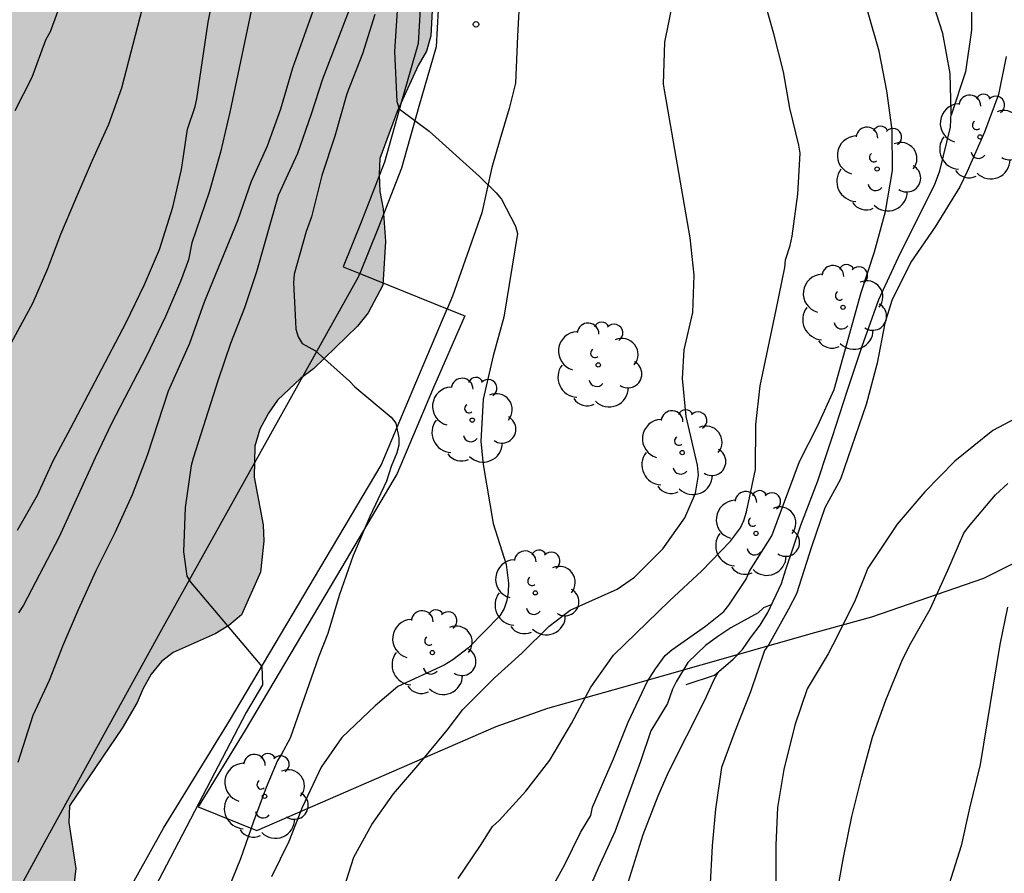
# Model space of a CAD drawing. Units: millimetres. Extents: x 575744 to 576096, y 4794790 to 4795041.
# Drawn here: x 575875 to 575902, y 4794940 to 4794964 of the extents above; entities that cross this region are included whole.
import ezdxf

# ---------------------------------------------------------------- set-up
doc = ezdxf.new("R2010")
doc.units = ezdxf.units.MM
for name, color, linetype in [('020104', 34, 'Continuous'), ('020109', 7, 'CABEZA_TALUD'), ('020204', 9, 'Continuous'), ('060134', 9, 'Continuous'), ('070108', 9, 'VALLA'), ('100106', 63, 'Continuous'), ('100202', 3, 'Continuous'), ('990504', 63, 'Continuous')]:
    doc.layers.add(name, color=color, linetype=linetype)
doc.layers.add('020105', color=24, linetype='Continuous', lineweight=30)
doc.linetypes.add('CABEZA_TALUD', pattern='A,0.1,[204,DONOSTI.shx,S=0.15,R=0,X=0,Y=0],0,0.2', length=0.3)
doc.linetypes.add('VALLA', pattern='A,1,[200,DONOSTI.shx,S=0.1,R=0,X=0,Y=0],1', length=2)

# ---------------------------------------------------------------- blocks, each defined once
blk = doc.blocks.new('ARBOL')
blk.add_circle((0, 0), 0.0587)
for centre, radius, start, end in [((-0.28, 0.855), 0.3, 359.2878, 173.6078), ((0.097, 0.97), 0.21, 23.1565, 160.4665), ((0.438, 0.881), 0.24, 301.578, 139.328), ((-0.564, 0.381), 0.532, 92.28, 254.58), ((0.656, 0.288), 0.443, 319.8556, 114.7656), ((-0.091, 0.321), 0.12, 119.14, 310.56), ((0.819, -0.249), 0.383, 235.5275, 62.0275), ((-0.556, -0.339), 0.555, 142.64, 266.54), ((-0.039, -0.384), 0.21, 189.64, 323.88), ((0.299, -0.624), 0.532, 224.67, 0.24), ((-0.301, -0.676), 0.45, 213.78, 295.32)]:
    blk.add_arc(centre, radius, start, end)
blk = doc.blocks.new('COTAPU')
blk.add_circle((0, 0), 0.075)

msp = doc.modelspace()

# ---------------------------------------------------------------- hatches: boundary and pattern name
at = {"layer": '990504'}
msp.add_hatch(color=256, dxfattribs=at).paths.add_polyline_path([(575832.41, 4794973.742), (575832.814, 4794972.948), (575832.934, 4794972.546), (575832.996, 4794971.7), (575832.99, 4794971.306), (575832.882, 4794970.412), (575832.942, 4794970), (575833.084, 4794969.616), (575833.678, 4794968.514), (575834.132, 4794967.262), (575834.422, 4794965.502), (575834.572, 4794965.064), (575834.638, 4794964.682), (575834.63, 4794964.288), (575834.012, 4794963.862), (575833.614, 4794963.794), (575833.28, 4794963.629), (575832.89, 4794963.381), (575832.568, 4794963.117), (575832.35, 4794962.721), (575832.43, 4794961.425), (575833.134, 4794958.579), (575834.124, 4794955.865), (575834.504, 4794955.023), (575834.73, 4794954.657), (575835.369, 4794953.951), (575837.733, 4794952.227), (575838.985, 4794951.627), (575840.215, 4794951.165), (575841.881, 4794950.417), (575842.287, 4794950.177), (575842.657, 4794949.865), (575843.671, 4794948.667), (575844.635, 4794946.705), (575845.131, 4794945.557), (575845.549, 4794944.337), (575845.771, 4794943.323), (575846.051, 4794942.319), (575846.515, 4794941.101), (575847.599, 4794937.141), (575848.401, 4794934.911), (575848.777, 4794934.111), (575849.443, 4794932.961), (575850.081, 4794931.715), (575850.769, 4794930.575), (575851.523, 4794929.487), (575852.268, 4794928.197), (575852.992, 4794927.123), (575853.646, 4794926.063), (575854.404, 4794924.975), (575855.684, 4794923.409), (575857.722, 4794921.525), (575858.536, 4794920.873), (575859.648, 4794920.209), (575860.024, 4794920.017), (575860.48, 4794919.859), (575860.942, 4794919.801), (575861.398, 4794919.819), (575861.818, 4794919.963), (575862.79, 4794920.685), (575863.734, 4794921.581), (575864.108, 4794921.869), (575864.892, 4794922.219), (575864.914, 4794922.322), (575865.15, 4794922.65), (575865.538, 4794923.384), (575865.99, 4794924.12), (575866.262, 4794924.456), (575866.88, 4794925.622), (575867.702, 4794927.244), (575868.048, 4794928.006), (575868.648, 4794929.636), (575868.886, 4794929.962), (575869.038, 4794930.334), (575869.732, 4794931.494), (575870.496, 4794932.594), (575871.176, 4794933.774), (575871.456, 4794934.18), (575871.768, 4794934.522), (575872.172, 4794934.711), (575872.602, 4794934.745), (575873.028, 4794934.919), (575873.42, 4794935.175), (575873.716, 4794935.445), (575874.038, 4794935.815), (575875.804, 4794938.317), (575876.026, 4794938.733), (575876.296, 4794939.589), (575876.402, 4794940.069), (575876.452, 4794940.529), (575876.262, 4794941.797), (575876.276, 4794942.257), (575877.73, 4794944.399), (575878.144, 4794945.101), (575878.308, 4794945.495), (575878.528, 4794945.887), (575878.812, 4794946.235), (575879.134, 4794946.487), (575880.294, 4794946.999), (575880.674, 4794947.227), (575881.014, 4794947.525), (575881.538, 4794948.699), (575881.632, 4794949.551), (575881.62, 4794950.003), (575881.364, 4794951.317), (575881.384, 4794952.169), (575881.524, 4794952.643), (575881.758, 4794953.083), (575882.008, 4794953.435), (575882.644, 4794954.035), (575883.002, 4794954.299), (575884.214, 4794955.477), (575884.506, 4794955.843), (575884.916, 4794956.609), (575884.984, 4794957.809), (575884.924, 4794958.713), (575884.834, 4794959.185), (575884.808, 4794959.669), (575884.834, 4794960.102), (575885.31, 4794961.394), (575885.884, 4794962.658), (575886.116, 4794963.06), (575886.236, 4794963.48), (575886.37, 4794966.114), (575886.29, 4794966.916), (575886.368, 4794969.45), (575886.388, 4794972.112), (575886.169, 4794974.78), (575886.179, 4794975.184), (575886.247, 4794975.582), (575887.003, 4794977.196), (575887.381, 4794978.446), (575887.401, 4794978.85), (575887.497, 4794979.248), (575887.885, 4794980.054), (575888.325, 4794981.348), (575888.499, 4794981.738), (575888.685, 4794982.544), (575889.219, 4794984.118), (575889.483, 4794985.4), (575890.361, 4794987.996), (575891.433, 4794990.567), (575891.801, 4794991.843), (575892.161, 4794992.593), (575892.385, 4794992.929), (575892.745, 4794993.747), (575892.891, 4794994.199), (575893.867, 4794996.105), (575894.579, 4794997.281), (575895.657, 4794998.725), (575896.279, 4794999.835), (575896.453, 4795000.219), (575898.035, 4795002.791), (575899.68, 4795004.863), (575900.024, 4795005.147), (575901.076, 4795006.463), (575902.508, 4795008.043), (575902.972, 4795008.651), (575903.774, 4795009.541), (575904.988, 4795011.001), (575905.81, 4795011.871), (575906.24, 4795012.257), (575907.332, 4795012.967), (575908.29, 4795013.668), (575910.154, 4795014.912), (575910.542, 4795015.312), (575911.38, 4795016.4), (575914.092, 4795019.254), (575916.02, 4795021.428), (575918.136, 4795023.21), (575919.59, 4795024.226), (575921.454, 4795026.138), (575922.272, 4795026.782), (575923.334, 4795027.472), (575923.528, 4795027.668), (575924.096, 4795028.464), (575924.446, 4795028.704), (575926.902, 4795030.73), (575927.264, 4795031.08), (575928.112, 4795031.71), (575929.022, 4795032.483), (575930.352, 4795033.477), (575932.185, 4795034.579), (575933.225, 4795035.125), (575934.671, 4795036.121), (575935.367, 4795036.491), (575935.803, 4795036.793), (575936.447, 4795037.141), (575938.109, 4795038.239), (575938.905, 4795038.943), (575938.939, 4795039.141), (575938.785, 4795039.303), (575938.375, 4795039.329), (575937.987, 4795039.155), (575937.575, 4795038.881), (575937.191, 4795038.555), (575935.901, 4795037.749), (575934.805, 4795037.457), (575934.577, 4795037.503), (575934.389, 4795037.627), (575934.291, 4795037.847), (575934.288, 4795038.755), (575934.182, 4795039.543), (575934.1, 4795039.923), (575933.907, 4795040.339), (575931.427, 4795040.339), (575931.102, 4795040.071), (575930.924, 4795039.851), (575930.804, 4795039.597), (575930.554, 4795037.869), (575930.554, 4795037.643), (575930.446, 4795037.189), (575930.262, 4795037.017), (575929.47, 4795036.629), (575928.598, 4795036.397), (575928.194, 4795036.235), (575926.912, 4795035.437), (575925.372, 4795034.746), (575925.098, 4795034.67), (575924.828, 4795034.648), (575923.804, 4795034.726), (575923.574, 4795034.86), (575923.358, 4795035.05), (575923.188, 4795035.282), (575922.06, 4795037.138), (575921.69, 4795037.416), (575920.824, 4795037.836), (575920.458, 4795037.954), (575920.018, 4795037.944), (575919.784, 4795037.892), (575919.39, 4795037.724), (575919.078, 4795037.434), (575918.366, 4795036.308), (575917.926, 4795035.358), (575917.158, 4795034.296), (575916.82, 4795033.906), (575916.258, 4795033.512), (575916.052, 4795033.42), (575915.846, 4795033.356), (575915.208, 4795033.294), (575914.982, 4795033.176), (575914.358, 4795032.534), (575913.932, 4795031.752), (575913.158, 4795031.012), (575912.34, 4795030.62), (575911.32, 4795029.982), (575909.726, 4795029.116), (575908.382, 4795028.498), (575906.388, 4795027.012), (575905.522, 4795026.22), (575903.774, 4795024.516), (575903.562, 4795024.404), (575903.23, 4795024.148), (575903.1, 4795023.99), (575902.666, 4795023.196), (575902.562, 4795022.666), (575902.518, 4795022.174), (575902.488, 4795016.613), (575902.388, 4795015.759), (575902.07, 4795014.763), (575901.436, 4795013.863), (575901.258, 4795013.723), (575900.984, 4795013.681), (575900.714, 4795013.749), (575899.932, 4795014.157), (575899.52, 4795014.261), (575899.434, 4795014.361), (575898.614, 4795015.945), (575898.176, 4795016.677), (575897.54, 4795017.355), (575897.152, 4795017.483), (575896.73, 4795017.527), (575896.052, 4795017.503), (575895.6, 4795017.381), (575895.172, 4795017.155), (575894.812, 4795016.829), (575894.662, 4795016.635), (575894.546, 4795016.401), (575894.472, 4795016.131), (575894.456, 4795015.145), (575894.382, 4795014.953), (575893.57, 4795013.891), (575893.304, 4795013.477), (575893.122, 4795013.059), (575892.558, 4795011.291), (575892.161, 4795011.295), (575891.993, 4795011.207), (575891.899, 4795011.049), (575890.923, 4795010.237), (575889.753, 4795009.377), (575889.297, 4795009.173), (575888.879, 4795009.151), (575888.467, 4795009.241), (575888.029, 4795009.625), (575887.765, 4795009.953), (575887.607, 4795010.087), (575887.001, 4795010.369), (575885.769, 4795010.457), (575885.105, 4795010.395), (575884.377, 4795009.893), (575884.185, 4795009.721), (575883.901, 4795009.319), (575883.823, 4795008.533), (575883.901, 4795007.437), (575884.133, 4795006.353), (575884.165, 4795005.941), (575883.969, 4795005.029), (575883.881, 4795004.801), (575883.219, 4795003.875), (575882.843, 4795003.541), (575880.927, 4795002.475), (575880.607, 4795002.119), (575880.483, 4795001.951), (575880.191, 4795001.361), (575879.951, 4795000.235), (575879.911, 4794999.829), (575879.899, 4794998.742), (575879.667, 4794997.558), (575879.515, 4794997.138), (575879.409, 4794996.956), (575878.285, 4794995.746), (575877.649, 4794994.938), (575876.937, 4794994.274), (575876.851, 4794994.08), (575876.513, 4794993.814), (575875.481, 4794992.802), (575875.329, 4794992.598), (575874.905, 4794991.68), (575874.695, 4794990.656), (575874.755, 4794989.55), (575875.299, 4794987.364), (575875.685, 4794986.198), (575875.765, 4794985.73), (575875.739, 4794985.24), (575875.685, 4794984.992), (575875.238, 4794983.547), (575874.995, 4794983.152), (575874.549, 4794982.554), (575874.203, 4794982.362), (575874.001, 4794982.096), (575873.431, 4794981.718), (575873.165, 4794981.614), (575872.207, 4794981.476), (575871.845, 4794981.486), (575871.263, 4794981.63), (575868.945, 4794981.314), (575868.541, 4794981.39), (575868.131, 4794981.604), (575867.953, 4794982.556), (575867.971, 4794983.938), (575868.259, 4794984.758), (575868.277, 4794984.964), (575868.359, 4794985.186), (575869.497, 4794986.946), (575869.739, 4794987.458), (575869.767, 4794987.714), (575869.743, 4794987.952), (575869.669, 4794988.178), (575869.357, 4794988.81), (575869.239, 4794990.216), (575869.323, 4794990.712), (575870.101, 4794992.762), (575870.509, 4794994.18), (575870.553, 4794994.602), (575870.653, 4794995.054), (575871.135, 4794996.83), (575871.251, 4794998.36), (575871.233, 4794998.614), (575871.117, 4794999.12), (575871.019, 4794999.386), (575870.721, 4794999.888), (575870.371, 4795000.306), (575869.986, 4795000.678), (575869.164, 4795001.708), (575868.722, 4795002.328), (575868.264, 4795003.164), (575867.874, 4795003.734), (575867.404, 4795004.25), (575866.442, 4795005.106), (575865.524, 4795006.216), (575865.4, 4795006.432), (575865.36, 4795006.628), (575865.608, 4795007.226), (575865.64, 4795007.678), (575865.596, 4795007.9), (575865.498, 4795008.11), (575865.096, 4795008.648), (575864.646, 4795009.066), (575864.322, 4795009.69), (575864.3, 4795009.864), (575864.658, 4795010.593), (575865.62, 4795011.831), (575865.93, 4795011.961), (575866.492, 4795012.037), (575866.78, 4795012.115), (575867.262, 4795012.303), (575867.748, 4795012.559), (575868.744, 4795013.331), (575869.108, 4795013.881), (575870.11, 4795014.823), (575870.312, 4795014.937), (575871.164, 4795015.167), (575871.55, 4795015.339), (575872.369, 4795016.073), (575873.439, 4795018.177), (575873.871, 4795019.243), (575873.945, 4795019.513), (575874.009, 4795020.433), (575874.243, 4795021.035), (575874.263, 4795022.017), (575873.975, 4795023.693), (575873.925, 4795026.349), (575873.493, 4795028.105), (575873.189, 4795029.055), (575872.899, 4795029.739), (575872.899, 4795029.937), (575872.727, 4795031.059), (575871.883, 4795033.471), (575871.869, 4795034.665), (575871.905, 4795034.923), (575872.491, 4795036.291), (575872.755, 4795036.743), (575872.975, 4795037.605), (575872.897, 4795037.805), (575871.911, 4795038.429), (575871.585, 4795038.745), (575870.291, 4795039.723), (575870.145, 4795039.897), (575869.911, 4795040.341), (575810.665, 4795040.342), (575809.719, 4795039.022), (575809.265, 4795037.95), (575808.919, 4795037.522), (575808.435, 4795037.134), (575806.583, 4795037.082), (575805.927, 4795037), (575804.139, 4795036.432), (575802.979, 4795035.842), (575802.381, 4795035.482), (575801.841, 4795035.078), (575801.393, 4795034.65), (575800.853, 4795034.268), (575800.035, 4795033.346), (575798.703, 4795032.142), (575797.899, 4795031.166), (575796.595, 4795029.894), (575794.639, 4795028.354), (575793.703, 4795027.551), (575791.555, 4795025.877), (575790.473, 4795025.117), (575787.825, 4795023.081), (575787.025, 4795022.013), (575786.725, 4795021.487), (575786.367, 4795021.029), (575785.891, 4795020.611), (575785.523, 4795020.077), (575784.705, 4795019.145), (575783.591, 4795017.665), (575783.141, 4795017.161), (575782.101, 4795015.619), (575778.083, 4795011.085), (575777.117, 4795010.147), (575776.629, 4795009.773), (575776.195, 4795009.279), (575775.449, 4795008.191), (575774.999, 4795007.682), (575773.983, 4795006.052), (575773.685, 4795005.462), (575771.993, 4795002.886), (575771.515, 4795002.502), (575771.103, 4795002.042), (575770.507, 4795001.718), (575769.857, 4795001.598), (575768.595, 4795001.444), (575767.977, 4795001.286), (575767.393, 4795001.104), (575766.905, 4795000.736), (575766.587, 4795000.21), (575766.353, 4794999.69), (575766.003, 4794999.174), (575764.783, 4794997.894), (575763.393, 4794996.734), (575762.851, 4794996.36), (575762.427, 4794995.938), (575761.611, 4794994.974), (575761.339, 4794994.43), (575759.469, 4794991.682), (575758.831, 4794990.62), (575758.287, 4794989.524), (575757.963, 4794988.97), (575757.769, 4794988.424), (575757.731, 4794987.812), (575757.993, 4794987.288), (575758.481, 4794986.84), (575759.113, 4794986.69), (575759.757, 4794986.69), (575760.327, 4794987.014), (575760.763, 4794987.498), (575761.275, 4794987.92), (575761.829, 4794988.26), (575762.351, 4794988.702), (575762.771, 4794989.168), (575763.187, 4794989.726), (575763.643, 4794990.116), (575764.203, 4794990.338), (575764.811, 4794990.33), (575765.299, 4794990), (575765.337, 4794989.492), (575765.241, 4794988.916), (575765.027, 4794988.42), (575764.829, 4794987.372), (575764.829, 4794986.88), (575764.659, 4794985.9), (575764.543, 4794985.458), (575764.505, 4794984.958), (575764.571, 4794984.464), (575764.851, 4794984.052), (575765.941, 4794984.014), (575766.523, 4794983.9), (575767.049, 4794983.636), (575767.581, 4794983.292), (575768.235, 4794983.276), (575769.481, 4794983.276), (575770.107, 4794983.314), (575770.713, 4794983.484), (575771.879, 4794983.904), (575772.973, 4794984.616), (575773.399, 4794985.042), (575773.703, 4794985.6), (575773.767, 4794986.198), (575773.605, 4794986.756), (575773.539, 4794987.322), (575773.671, 4794987.954), (575774.031, 4794988.456), (575774.583, 4794988.814), (575775.201, 4794989.074), (575775.837, 4794989.27), (575776.435, 4794989.3), (575777.025, 4794989.16), (575777.545, 4794988.884), (575778.151, 4794988.638), (575778.735, 4794988.46), (575779.309, 4794988.19), (575779.807, 4794987.84), (575780.413, 4794987.596), (575782.315, 4794987.604), (575784.817, 4794988.212), (575785.435, 4794988.404), (575786.065, 4794988.654), (575786.559, 4794989), (575786.969, 4794989.53), (575787.303, 4794990.128), (575787.581, 4794990.762), (575788.047, 4794992.486), (575788.327, 4794993.036), (575788.905, 4794993.388), (575789.507, 4794993.514), (575790.195, 4794993.356), (575790.701, 4794993.108), (575791.101, 4794992.724), (575791.529, 4794991.746), (575791.669, 4794991.198), (575791.653, 4794989.976), (575792.03, 4794989.474), (575792.446, 4794989.06), (575793.432, 4794987.452), (575793.806, 4794986.944), (575794.29, 4794986.5), (575794.842, 4794986.08), (575797.244, 4794984.796), (575797.81, 4794984.556), (575798.396, 4794984.37), (575799.18, 4794984.224), (575801.707, 4794984.233), (575802.537, 4794984.371), (575804.451, 4794984.877), (575805.695, 4794985.052), (575806.545, 4794985.018), (575807.783, 4794984.712), (575808.169, 4794984.512), (575808.523, 4794984.178), (575808.821, 4794983.812), (575809.229, 4794983.002), (575809.413, 4794982.55), (575809.645, 4794982.154), (575809.971, 4794981.798), (575811.035, 4794981.122), (575811.399, 4794980.932), (575811.857, 4794980.752), (575812.329, 4794980.648), (575813.359, 4794980.584), (575814.269, 4794980.668), (575814.683, 4794980.744), (575816.083, 4794981.256), (575816.551, 4794981.346), (575816.987, 4794981.304), (575817.375, 4794981.072), (575817.721, 4794980.75), (575817.971, 4794980.318), (575817.955, 4794979.872), (575817.601, 4794979.588), (575817.169, 4794979.498), (575815.781, 4794979.658), (575815.361, 4794979.526), (575815.063, 4794979.24), (575814.675, 4794978.51), (575814.437, 4794978.184), (575813.773, 4794977.647), (575813.411, 4794977.439), (575812.573, 4794977.271), (575811.325, 4794977.209), (575810.919, 4794977.233), (575810.485, 4794977.361), (575810.023, 4794977.547), (575809.627, 4794977.775), (575808.029, 4794979.313), (575807.695, 4794979.587), (575807.321, 4794979.753), (575806.403, 4794979.815), (575805.959, 4794979.803), (575805.543, 4794979.669), (575804.791, 4794979.187), (575804.437, 4794978.835), (575804.211, 4794978.477), (575804.165, 4794978.049), (575804.185, 4794977.599), (575804.451, 4794976.775), (575804.519, 4794976.371), (575804.531, 4794975.987), (575804.463, 4794975.543), (575804.269, 4794975.187), (575803.227, 4794974.135), (575802.811, 4794973.809), (575801.445, 4794973.369), (575801.033, 4794973.305), (575800.141, 4794973.329), (575799.761, 4794973.469), (575799.399, 4794973.679), (575797.959, 4794974.743), (575797.499, 4794974.969), (575797.049, 4794975.097), (575796.603, 4794975.115), (575796.173, 4794974.955), (575795.865, 4794974.711), (575795.631, 4794974.435), (575795.485, 4794974.089), (575795.511, 4794973.345), (575795.705, 4794973.053), (575796.435, 4794972.331), (575796.619, 4794972.063), (575796.667, 4794971.771), (575796.657, 4794971.433), (575796.525, 4794971.111), (575796.307, 4794970.813), (575796.073, 4794970.561), (575795.737, 4794970.313), (575795.507, 4794970.059), (575795.325, 4794969.339), (575795.463, 4794968.513), (575795.583, 4794968.079), (575795.781, 4794967.671), (575796.069, 4794967.321), (575796.401, 4794966.935), (575797.187, 4794966.287), (575797.613, 4794965.987), (575798.539, 4794965.531), (575799.905, 4794965.113), (575800.887, 4794964.937), (575802.343, 4794964.897), (575804.343, 4794965.275), (575807.441, 4794966.037), (575807.909, 4794966.211), (575809.603, 4794967.225), (575810.055, 4794967.383), (575810.966, 4794967.361), (575811.454, 4794967.313), (575812.808, 4794967.019), (575814.588, 4794966.737), (575817.476, 4794966.557), (575819.824, 4794966.223), (575820.858, 4794966.029), (575822.224, 4794965.657), (575823.396, 4794965.067), (575824.578, 4794964.255), (575825.346, 4794963.779), (575826.958, 4794962.995), (575827.37, 4794962.817), (575828.298, 4794962.699), (575828.74, 4794962.697), (575829.158, 4794962.749), (575829.544, 4794962.861), (575829.952, 4794963.043), (575830.374, 4794963.293), (575830.716, 4794963.571), (575830.95, 4794963.927), (575831.084, 4794964.307), (575831.156, 4794964.771), (575831.162, 4794965.181), (575831.096, 4794965.614), (575830.944, 4794966.05), (575830.526, 4794966.968), (575830.198, 4794967.808), (575829.54, 4794969.004), (575829.002, 4794969.77), (575827.486, 4794971.182), (575827.24, 4794971.486), (575827.082, 4794971.91), (575827.058, 4794972.33), (575827.114, 4794972.786), (575827.304, 4794973.202), (575827.858, 4794973.836), (575828.184, 4794974.136), (575828.57, 4794974.388), (575828.99, 4794974.53), (575829.412, 4794974.552), (575831.226, 4794974.338), (575831.642, 4794974.234), (575832.058, 4794974.062)])

# ---------------------------------------------------------------- linework, layer by layer
at = {"layer": '020104', "flags": 128}
for points, elevation in [([(575889.366, 4794939.634), (575889.918, 4794940.618), (575890.358, 4794941.518), (575890.644, 4794941.988), (575890.69, 4794942.224), (575891.266, 4794943.552), (575891.676, 4794944.56), (575892.196, 4794945.676), (575892.428, 4794946.036), (575892.692, 4794946.4), (575892.872, 4794946.56), (575893.804, 4794947.21), (575894.312, 4794947.612), (575894.446, 4794947.788), (575894.924, 4794948.506), (575895.02, 4794948.726), (575895.628, 4794949.696), (575896.394, 4794951.743), (575896.902, 4794952.737), (575897.35, 4794953.729), (575898.094, 4794956.403), (575898.46, 4794957.527), (575898.766, 4794958.637), (575898.958, 4794959.771), (575898.948, 4794960.891), (575898.802, 4794961.963), (575898.59, 4794963.061), (575897.962, 4794965.239)], 238), ([(575876.269, 4794965.026), (575875.745, 4794963.588), (575875.621, 4794963.36), (575875.243, 4794962.33), (575874.771, 4794961.416)], 228), ([(575883.158, 4794964.657), (575882.426, 4794962.591), (575882.092, 4794961.456), (575881.724, 4794960.44), (575881.288, 4794959.462), (575880.912, 4794958.384), (575879.99, 4794956.14), (575879.584, 4794955.002), (575878.996, 4794953.686), (575878.418, 4794951.912), (575878.002, 4794950.826), (575877.528, 4794949.782), (575877.006, 4794948.734), (575876.516, 4794947.658), (575876.098, 4794946.68), (575875.718, 4794945.71), (575875.272, 4794944.75), (575874.856, 4794943.448)], 232), ([(575881.396, 4794964.703), (575880.698, 4794961.378), (575880.436, 4794960.27), (575880.126, 4794959.168), (575879.648, 4794957.778), (575879.56, 4794957.304), (575879.336, 4794956.706), (575878.926, 4794955.748), (575878.388, 4794954.63), (575877.436, 4794952.798), (575876.984, 4794951.852), (575875.99, 4794949.674), (575875.008, 4794947.79), (575874.876, 4794947.576)], 231), ([(575886.992, 4794940.258), (575887.606, 4794941.162), (575887.938, 4794941.688), (575888.116, 4794941.85), (575888.852, 4794942.662), (575889.516, 4794943.514), (575890.114, 4794944.528), (575890.642, 4794945.524), (575891.272, 4794946.41), (575892.808, 4794947.908), (575893.704, 4794948.73), (575894.496, 4794949.548), (575894.772, 4794949.916), (575894.864, 4794950.124), (575894.936, 4794950.36), (575895.182, 4794951.528), (575895.19, 4794952.765), (575895.306, 4794953.831), (575895.752, 4794955.927), (575895.986, 4794957.091), (575896.008, 4794957.301), (575896.134, 4794957.705), (575896.192, 4794957.961), (575896.346, 4794959.113), (575896.412, 4794960.249), (575896.378, 4794960.467), (575896.13, 4794961.481), (575895.956, 4794962.485), (575895.69, 4794963.531), (575895.378, 4794964.643)], 237), ([(575900.576, 4794961.366), (575900.546, 4794962.443), (575900.346, 4794963.539), (575899.994, 4794964.641)], 239), ([(575873.906, 4794953.622), (575875.266, 4794956.112), (575875.686, 4794957.066), (575876.044, 4794958.012), (575876.458, 4794958.99), (575876.912, 4794960.056), (575877.366, 4794961.046), (575877.72, 4794962.042), (575878.292, 4794964.246)], 229), ([(575884.03, 4794964.311), (575883.246, 4794962.281), (575882.942, 4794961.322), (575882.566, 4794960.234), (575882.032, 4794959.08), (575881.432, 4794956.978), (575881.098, 4794955.984), (575880.72, 4794954.996), (575880.372, 4794953.998), (575879.684, 4794951.842), (575879.632, 4794951.634), (575879.47, 4794950.48), (575879.424, 4794949.258), (575879.51, 4794948.586), (575879.624, 4794948.408), (575881.578, 4794946.093), (575881.596, 4794945.594), (575881.15, 4794944.832), (575877.966, 4794938.736)], 233), ([(575883.78, 4794939.804), (575884.11, 4794940.838), (575884.61, 4794941.744), (575885.206, 4794942.59), (575885.934, 4794943.43), (575886.684, 4794944.346), (575887.116, 4794944.908), (575887.986, 4794945.782), (575888.744, 4794946.466), (575889.5, 4794947.208), (575890.072, 4794947.65), (575891.374, 4794948.226), (575891.848, 4794948.558), (575892.626, 4794949.338), (575893.238, 4794950.192), (575893.53, 4794950.876), (575893.61, 4794951.372), (575893.584, 4794951.646), (575893.276, 4794952.992), (575893.172, 4794954.035), (575893.218, 4794954.825), (575893.456, 4794955.853), (575893.49, 4794956.885), (575893.38, 4794957.911), (575892.65, 4794962.147), (575892.68, 4794963.307), (575892.916, 4794964.431)], 236), ([(575884.696, 4794964.065), (575884.352, 4794962.979), (575883.918, 4794961.883), (575883.594, 4794960.712), (575883.23, 4794959.634), (575882.95, 4794958.492), (575882.796, 4794958.082), (575882.474, 4794956.906), (575882.448, 4794956.676), (575882.502, 4794955.598), (575882.518, 4794955.396), (575882.584, 4794955.182), (575882.688, 4794955.004), (575883.056, 4794954.794), (575883.994, 4794953.964), (575884.142, 4794953.808), (575885.146, 4794952.968), (575885.272, 4794952.806), (575885.354, 4794952.404), (575885.354, 4794952.198), (575885.302, 4794951.984), (575885.14, 4794951.608), (575885.012, 4794951.208), (575884.552, 4794950.228), (575884.092, 4794949.152), (575883.71, 4794948.058), (575883.396, 4794947.004), (575883.136, 4794946.358), (575882.364, 4794944.122), (575882.122, 4794943.68), (575882.008, 4794943.504), (575881.7, 4794942.764), (575881.346, 4794941.828), (575880.992, 4794940.8), (575880.552, 4794939.71)], 234), ([(575902.086, 4794962.913), (575901.882, 4794961.863), (575901.492, 4794960.821), (575901.018, 4794959.737), (575900.816, 4794959.319), (575900.134, 4794958.213), (575899.46, 4794957.241), (575898.936, 4794956.183), (575898.742, 4794955.561), (575898.53, 4794954.455), (575898.236, 4794953.321), (575897.528, 4794951.257), (575897.09, 4794950.472), (575896.722, 4794949.392), (575896.312, 4794948.102), (575896.09, 4794947.674), (575895.55, 4794946.708), (575895.426, 4794946.538), (575895.042, 4794945.398), (575894.612, 4794944.308), (575894.246, 4794943.316), (575894.076, 4794942.162), (575893.986, 4794941.152), (575893.92, 4794939.946)], 241), ([(575902.97, 4794953.263), (575901.724, 4794952.599), (575900.674, 4794951.753), (575899.848, 4794950.909), (575899.082, 4794950.019), (575898.28, 4794948.812), (575897.928, 4794947.93), (575897.44, 4794946.942), (575897.184, 4794946.45), (575896.606, 4794945.478), (575896.262, 4794944.482), (575895.962, 4794943.254), (575895.79, 4794942.21), (575895.744, 4794941.17), (575895.743, 4794940.036)], 242), ([(575897.407, 4794939.708), (575897.607, 4794940.832), (575897.837, 4794941.966), (575898.111, 4794943.07), (575898.407, 4794944.154), (575898.772, 4794945.17), (575899.234, 4794946.288), (575899.462, 4794946.736), (575899.998, 4794947.676), (575900.486, 4794948.751), (575900.926, 4794949.771), (575901.05, 4794949.945), (575901.792, 4794950.829), (575902.134, 4794951.137)], 243), ([(575895.628, 4794947.809), (575895.406, 4794947.71), (575895.254, 4794947.578), (575894.5, 4794947.162), (575894.142, 4794946.924), (575893.804, 4794946.678), (575893.32, 4794946.206), (575892.998, 4794945.678), (575892.896, 4794945.47), (575892.754, 4794945.082), (575892.298, 4794944.326), (575892.014, 4794943.476), (575891.31, 4794941.542), (575890.848, 4794940.54), (575889.602, 4794937.666)], 239), ([(575902.129, 4794947.735), (575901.917, 4794946.708), (575901.375, 4794943.392), (575901.075, 4794942.196), (575900.851, 4794941.152), (575900.523, 4794940.11)], 244)]:
    msp.add_lwpolyline(points, dxfattribs=dict(at, elevation=elevation))
at = {"layer": '020105', "flags": 128}
for points, elevation in [([(575874.842, 4794949.852), (575875.394, 4794950.818), (575875.832, 4794951.766), (575876.32, 4794952.672), (575877.836, 4794955.58), (575878.344, 4794956.622), (575878.762, 4794957.594), (575879.13, 4794958.76), (575879.366, 4794959.796), (575879.532, 4794960.904), (575879.738, 4794961.534), (575879.784, 4794961.744), (575880.102, 4794963.859), (575880.3, 4794964.889)], 230), ([(575901.136, 4794964.795), (575901.134, 4794963.639), (575900.966, 4794962.489), (575900.572, 4794961.291)], 240), ([(575885.308, 4794964.177), (575885.236, 4794963.051), (575885.3, 4794961.673), (575885.364, 4794961.465), (575886.19, 4794960.853), (575887.576, 4794959.603), (575888.036, 4794959.151), (575888.184, 4794958.977), (575888.572, 4794958.229), (575888.628, 4794958.033), (575888.25, 4794955.726), (575887.95, 4794954.664), (575887.68, 4794953.468), (575887.61, 4794952.296), (575887.68, 4794951.664), (575887.956, 4794950.038), (575888.308, 4794948.908), (575888.372, 4794948.392), (575888.37, 4794948.15), (575888.334, 4794947.914), (575888.254, 4794947.698), (575888.14, 4794947.492), (575887.272, 4794946.612), (575886.838, 4794946.284), (575886.604, 4794946.138), (575885.324, 4794945.55), (575884.7, 4794945.014), (575883.786, 4794944.144), (575883.21, 4794943.324), (575882.688, 4794942.208), (575882.32, 4794941.278), (575881.848, 4794940.296)], 235), ([(575894.149, 4794945.944), (575894.032, 4794945.73), (575893.776, 4794945.16), (575892.78, 4794943.172), (575892.494, 4794942.526), (575892.08, 4794941.462), (575891.39, 4794939.25)], 240)]:
    msp.add_lwpolyline(points, dxfattribs=dict(at, elevation=elevation))
at = {"layer": '020109'}
msp.add_polyline3d([(575893.27, 4794945.597, 239.631), (575894.05, 4794945.859, 239.741), (575894.298, 4794946.071, 240.019), (575894.57, 4794946.295, 240.261), (575894.824, 4794946.567, 240.461), (575895.042, 4794946.891, 240.557), (575895.312, 4794947.233, 240.603), (575895.522, 4794947.581, 240.649), (575895.894, 4794948.383, 240.749), (575896.02, 4794948.771, 240.751), (575896.43, 4794949.989, 240.795), (575896.896, 4794951.212, 240.835), (575897.162, 4794952.02, 240.837), (575897.3, 4794952.432, 240.871), (575897.712, 4794953.682, 240.933), (575898.128, 4794954.952, 240.929), (575898.578, 4794956.214, 240.925), (575899.116, 4794957.362, 240.917), (575899.532, 4794958.214, 240.911), (575900.112, 4794959.366, 240.865), (575900.258, 4794959.754, 240.851), (575900.556, 4794960.962, 240.827), (575900.576, 4794961.366, 240.831)], dxfattribs=at)
at = {"layer": '060134'}
for points in [[(575902.029, 4795007.05, 236.436), (575896.431, 4794999.672, 236.108), (575894.965, 4794997.441, 235.907), (575892.889, 4794993.691, 235.725), (575890.823, 4794988.746, 235.639), (575889.989, 4794985.856, 235.683), (575889.403, 4794984.016, 235.657), (575888.781, 4794981.998, 235.591), (575888.295, 4794979.572, 235.581), (575887.92, 4794976.93, 235.581), (575887.38, 4794974.328, 235.593), (575887.108, 4794972.046, 235.609), (575886.764, 4794969.728, 235.519), (575886.516, 4794967.164, 235.489), (575886.45, 4794965.368, 235.421), (575886.442, 4794964.208, 235.295), (575886.38, 4794963.178, 235.213), (575885.908, 4794961.528, 235.027), (575885.432, 4794959.834, 234.779), (575884.778, 4794958.157, 234.611), (575884.282, 4794956.927, 234.396)], [(575888.692, 4794964.688, 235.355), (575888.626, 4794963.468, 235.293), (575888.566, 4794962.172, 235.267), (575888.396, 4794961.474, 235.169), (575888.138, 4794960.61, 235.127), (575887.912, 4794959.852, 235.075), (575887.642, 4794958.602, 234.835), (575886.832, 4794956.303, 234.577), (575886.685, 4794955.956, 234.534)], [(575871.942, 4794934.555, 232.005), (575875.632, 4794941.329, 232.309), (575878.78, 4794947.035, 232.769), (575881.608, 4794952.115, 233.397), (575883.068, 4794954.729, 233.965), (575884.244, 4794956.835, 234.379), (575884.282, 4794956.927, 234.396)], [(575873.526, 4794932.116, 232.159), (575875.496, 4794935.537, 232.181), (575877.342, 4794938.903, 232.315), (575878.87, 4794941.637, 232.683), (575880.69, 4794944.597, 232.697), (575883.356, 4794949.091, 233.565), (575884.864, 4794951.647, 233.829), (575885.82, 4794953.919, 234.279), (575886.685, 4794955.956, 234.534)]]:
    msp.add_polyline3d(points, dxfattribs=at)
at = {"layer": '070108'}
for points in [[(575906.8, 4795013.144, 238.065), (575900.37, 4795005.641, 238.013), (575898.192, 4795002.794, 236.403), (575896.014, 4794999.947, 236.276), (575894.537, 4794997.7, 235.896), (575892.439, 4794993.909, 235.71), (575890.351, 4794988.912, 235.62), (575889.511, 4794986.001, 235.662), (575888.926, 4794984.166, 235.637), (575888.296, 4794982.121, 235.569), (575887.803, 4794979.656, 235.556), (575887.429, 4794977.016, 235.556), (575886.887, 4794974.408, 235.568), (575886.613, 4794972.113, 235.583), (575886.268, 4794969.789, 235.493), (575886.018, 4794967.198, 235.461), (575885.951, 4794965.381, 235.392), (575885.943, 4794964.227, 235.266), (575885.885, 4794963.265, 235.188), (575885.428, 4794961.667, 235.006), (575884.958, 4794959.995, 234.76), (575884.314, 4794958.343, 234.594), (575883.818, 4794957.115, 234.375), (575884.282, 4794956.927, 234.375)], [(575886.685, 4794955.956, 234.375), (575887.172, 4794955.76, 234.542), (575886.28, 4794953.723, 234.287), (575885.311, 4794951.421, 233.834), (575883.786, 4794948.836, 233.568), (575881.118, 4794944.338, 232.699), (575879.821, 4794942.229, 232.69), (575881.441, 4794941.574, 234.375), (575888.039, 4794944.445, 238.091), (575889.463, 4794944.949, 238.091), (575891.556, 4794945.537, 238.091), (575896.814, 4794947.035, 241.431), (575898.384, 4794947.469, 242.143), (575901.474, 4794948.532, 243.445), (575905.413, 4794950.5, 245.005), (575909.911, 4794952.23, 246.343), (575918.466, 4794957.022, 250.17), (575920.015, 4794957.768, 250.464)], [(575884.282, 4794956.927, 234.375), (575886.685, 4794955.956, 234.375)]]:
    msp.add_polyline3d(points, dxfattribs=at)
at = {"layer": '100106', "elevation": 124.948, "flags": 128}
msp.add_lwpolyline([(575886.37, 4794966.114), (575886.236, 4794963.48), (575886.116, 4794963.06), (575885.884, 4794962.658), (575885.31, 4794961.394), (575884.834, 4794960.102), (575884.808, 4794959.669), (575884.834, 4794959.185), (575884.924, 4794958.713), (575884.984, 4794957.809), (575884.916, 4794956.609), (575884.506, 4794955.843), (575884.214, 4794955.477), (575883.002, 4794954.299), (575882.644, 4794954.035), (575882.008, 4794953.435), (575881.758, 4794953.083), (575881.524, 4794952.643), (575881.384, 4794952.169), (575881.364, 4794951.317), (575881.62, 4794950.003), (575881.632, 4794949.551), (575881.538, 4794948.699), (575881.014, 4794947.525), (575880.674, 4794947.227), (575880.294, 4794946.999), (575879.134, 4794946.487), (575878.812, 4794946.235), (575878.528, 4794945.887), (575878.308, 4794945.495), (575878.144, 4794945.101), (575877.73, 4794944.399), (575876.276, 4794942.257), (575876.262, 4794941.797), (575876.452, 4794940.529), (575876.402, 4794940.069)], dxfattribs=at)

# ---------------------------------------------------------------- block references
at = {"layer": '020204', "rotation": 359.9987685839998}
msp.add_blockref('COTAPU', (575887.48, 4794963.795, 235.316), dxfattribs=at)
at = {"layer": '100202', "rotation": 359.9987685839998}
for p in [(575901.368, 4794960.694, 241.338), (575898.532, 4794959.808, 240.28), (575897.594, 4794955.996, 240.288), (575890.848, 4794954.409, 236), (575887.378, 4794952.887, 235.092), (575893.162, 4794951.993, 236.91), (575895.196, 4794949.765, 238.206), (575889.116, 4794948.127, 235.272), (575886.278, 4794946.481, 234.422), (575881.654, 4794942.519, 235.232)]:
    msp.add_blockref('ARBOL', p, dxfattribs=at)

doc.saveas('drawing.dxf')
